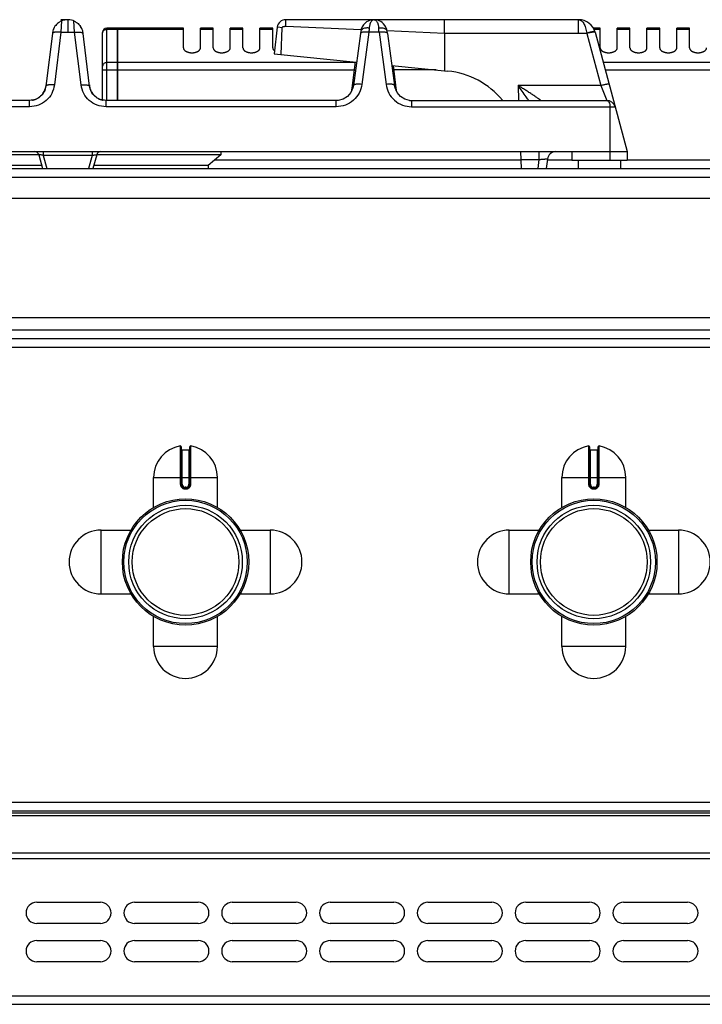
# Model space of a CAD drawing. Units: millimetres. Extents: x -41 to 2767, y 16 to 1989.
# Drawn here: x 1207 to 1367, y 1755 to 1987 of the extents above; entities that cross this region are included whole.
import ezdxf

# ---------------------------------------------------------------- set-up
doc = ezdxf.new("R2010")
doc.units = ezdxf.units.MM
doc.layers.add('AXES', color=7, linetype='Continuous')

msp = doc.modelspace()

# ---------------------------------------------------------------- linework, layer by layer
at = {"color": 7, "linetype": 'Continuous'}
for p, q in [((1217.83, 1986.64), (1216.33, 1986.64)), ((1217.93, 1986.64), (1218.03, 1986.64)), ((1217.93, 1986.64), (1218.01, 1986.64)), ((1289.88, 1986.64), (1269.19, 1986.64)), ((1338.06, 1986.64), (1289.98, 1986.64)), ((1306.52, 1983.47), (1306.52, 1986.64)), ((1214.42, 1984.03), (1212.82, 1971.01)), ((1223.05, 1971.01), (1221.45, 1984.03)), ((1229.63, 1984.64), (1227.13, 1984.64)), ((1229.63, 1967.64), (1229.63, 1984.64)), ((1229.73, 1984.54), (1229.63, 1984.54)), ((1245.13, 1984.64), (1229.73, 1984.64)), ((1229.73, 1967.64), (1229.73, 1984.64)), ((1267.2, 1984.88), (1266.43, 1978.64)), ((1268.34, 1984.74), (1267.34, 1984.87)), ((1268.08, 1978.47), (1268.34, 1984.74)), ((1226.13, 1967.74), (1226.13, 1983.64)), ((1286.76, 1983.42), (1285.12, 1971.17)), ((1286.84, 1983.95), (1286.76, 1983.42)), ((1293.11, 1983.42), (1293.03, 1983.95)), ((1293.03, 1983.95), (1293.03, 1983.95)), ((1293.11, 1983.42), (1294.75, 1971.17)), ((1306.51, 1983.47), (1306.49, 1974.63)), ((1341.92, 1983.67), (1349.43, 1955.64)), ((1266.43, 1978.64), (1285.86, 1976.69)), ((1285.52, 1976.73), (1284.69, 1969.93)), ((1294.12, 1975.87), (1307.33, 1974.54)), ((1294.46, 1975.83), (1295.19, 1969.88)), ((1284.72, 1970.07), (1284.68, 1969.88)), ((1284.72, 1970.07), (1284.72, 1970.07)), ((1295.15, 1970.07), (1295.15, 1970.07)), ((1295.19, 1969.88), (1295.15, 1970.07)), ((1282.68, 1967.97), (1281.53, 1967.66)), ((1208.94, 1967.64), (1154.79, 1967.64)), ((1281.07, 1967.64), (1226.93, 1967.64)), ((1281.53, 1967.66), (1281.07, 1967.64)), ((1298.32, 1967.67), (1298.79, 1967.64)), ((1298.79, 1967.64), (1344.68, 1967.64)), ((1086.43, 1955.64), (1349.43, 1955.64)), ((1211.13, 1954.84), (1181.93, 1954.84)), ((1211.13, 1954.9), (1212.01, 1951.64)), ((1224.74, 1954.9), (1223.86, 1951.64)), ((1253.93, 1954.84), (1224.74, 1954.84)), ((1253.93, 1954.84), (1250.93, 1952.34)), ((1324.64, 1951.64), (1324.43, 1955.64)), ((1330.72, 1953.88), (1330.44, 1951.64)), ((1336.43, 1955.64), (1336.43, 1953.64)), ((1349.43, 1955.64), (1349.43, 1953.64)), ((-38.87, 1951.64), (1762.13, 1951.64)), ((1211.82, 1952.34), (1184.93, 1952.34)), ((1250.93, 1952.34), (1224.05, 1952.34)), ((1250.93, 1952.34), (1250.97, 1951.64)), ((1336.43, 1953.64), (1349.43, 1953.64)), ((1077.63, 1944.64), (1682.13, 1944.64)), ((1077.63, 1916.64), (1682.13, 1916.64)), ((1716.86, 1911.64), (1071.63, 1911.64)), ((1244.63, 1886.21), (1244.63, 1877.41)), ((1244.83, 1885.51), (1246.43, 1885.51)), ((1246.63, 1877.41), (1246.63, 1886.21)), ((1340.63, 1886.21), (1340.63, 1877.41)), ((1340.83, 1885.51), (1342.43, 1885.51)), ((1342.63, 1877.41), (1342.63, 1886.21)), ((1245.53, 1876.51), (1245.73, 1876.51)), ((1341.53, 1876.51), (1341.73, 1876.51)), ((-35.37, 1800.64), (1758.63, 1800.64)), ((-35.37, 1800.14), (1758.63, 1800.14)), ((1210.63, 1779.14), (1225.63, 1779.14)), ((1233.63, 1779.14), (1248.63, 1779.14)), ((1256.63, 1779.14), (1271.63, 1779.14)), ((1279.63, 1779.14), (1294.63, 1779.14)), ((1302.63, 1779.14), (1317.63, 1779.14)), ((1325.63, 1779.14), (1340.63, 1779.14)), ((1348.63, 1779.14), (1363.63, 1779.14)), ((1225.63, 1774.14), (1210.63, 1774.14)), ((1248.63, 1774.14), (1233.63, 1774.14)), ((1271.63, 1774.14), (1256.63, 1774.14)), ((1294.63, 1774.14), (1279.63, 1774.14)), ((1317.63, 1774.14), (1302.63, 1774.14)), ((1340.63, 1774.14), (1325.63, 1774.14)), ((1363.63, 1774.14), (1348.63, 1774.14)), ((1210.63, 1770.14), (1225.63, 1770.14)), ((1233.63, 1770.14), (1248.63, 1770.14)), ((1256.63, 1770.14), (1271.63, 1770.14)), ((1279.63, 1770.14), (1294.63, 1770.14)), ((1302.63, 1770.14), (1317.63, 1770.14)), ((1325.63, 1770.14), (1340.63, 1770.14)), ((1348.63, 1770.14), (1363.63, 1770.14)), ((1225.63, 1765.14), (1210.63, 1765.14)), ((1248.63, 1765.14), (1233.63, 1765.14)), ((1271.63, 1765.14), (1256.63, 1765.14)), ((1294.63, 1765.14), (1279.63, 1765.14)), ((1317.63, 1765.14), (1302.63, 1765.14)), ((1340.63, 1765.14), (1325.63, 1765.14)), ((1363.63, 1765.14), (1348.63, 1765.14)), ((-35.37, 1755.14), (1758.63, 1755.14))]:
    msp.add_line(p, q, dxfattribs=at)
at = {"color": 9, "linetype": 'Continuous', "true_color": 0xbdbabd}
for p, q in [((1216.49, 1986.34), (1216.33, 1983.67)), ((1217.93, 1986.64), (1217.93, 1986.26)), ((1219.54, 1983.67), (1219.38, 1986.34)), ((1338.06, 1983.47), (1338.06, 1986.64)), ((1217.93, 1986.26), (1217.93, 1983.67)), ((1227.13, 1967.64), (1227.13, 1984.64)), ((1229.63, 1984.37), (1227.13, 1984.37)), ((1229.73, 1984.28), (1229.63, 1984.28)), ((1245.13, 1984.37), (1229.73, 1984.37)), ((1267.34, 1984.87), (1267.2, 1984.88)), ((1269.18, 1985.12), (1286.93, 1984.34)), ((1293.04, 1984.07), (1306.51, 1983.47)), ((1216.33, 1983.67), (1214.81, 1971.29)), ((1216.33, 1983.67), (1219.54, 1983.67)), ((1221.06, 1971.29), (1219.54, 1983.67)), ((1288.75, 1983.67), (1287.1, 1971.43)), ((1291.12, 1983.67), (1288.75, 1983.67)), ((1291.12, 1983.67), (1292.77, 1971.43)), ((1306.51, 1983.47), (1339.97, 1983.47)), ((1339.97, 1983.47), (1339.99, 1983.4)), ((1339.99, 1983.4), (1343.27, 1971.15)), ((1226.13, 1974.82), (1285.29, 1974.82)), ((1229.63, 1976.56), (1227.13, 1976.56)), ((1229.73, 1976.47), (1229.63, 1976.47)), ((1285.5, 1976.56), (1229.73, 1976.56)), ((1304.54, 1974.82), (1294.58, 1974.82)), ((1593.53, 1976.56), (1343.83, 1976.56)), ((1344.29, 1974.82), (1597.13, 1974.82)), ((1284.75, 1970.27), (1284.71, 1969.98)), ((1284.72, 1970.07), (1284.75, 1970.27)), ((1284.85, 1970.27), (1284.75, 1970.27)), ((1295.12, 1970.27), (1295.02, 1970.27)), ((1295.16, 1969.98), (1295.12, 1970.27)), ((1295.15, 1970.07), (1295.12, 1970.27)), ((1343.27, 1971.15), (1323.8, 1971.15)), ((1323.8, 1971.15), (1323.94, 1967.64)), ((1343.27, 1971.15), (1344.68, 1967.64)), ((1208.94, 1966.16), (1154.79, 1966.16)), ((1208.94, 1966.16), (1208.94, 1967.64)), ((1226.93, 1966.16), (1226.93, 1967.64)), ((1281.07, 1966.16), (1226.93, 1966.16)), ((1281.07, 1966.16), (1281.07, 1967.64)), ((1298.79, 1967.64), (1298.79, 1966.16)), ((1298.79, 1966.16), (1346.62, 1966.16)), ((1345.43, 1966.16), (1345.43, 1953.64)), ((1212.19, 1955.64), (1212.19, 1954.73)), ((1212.19, 1954.73), (1213.02, 1951.64)), ((1223.68, 1954.73), (1212.19, 1954.73)), ((1223.68, 1954.73), (1222.85, 1951.64)), ((1223.68, 1955.64), (1223.68, 1954.73)), ((1328.7, 1955.64), (1328.7, 1953.74)), ((1324.53, 1953.64), (1252.49, 1953.64)), ((1324.53, 1953.74), (1328.7, 1953.74)), ((1328.7, 1953.74), (1328.44, 1951.64)), ((1336.43, 1953.64), (1330.69, 1953.64)), ((1597.13, 1953.64), (1349.43, 1953.64)), ((-40.87, 1949.64), (1764.13, 1949.64)), ((1685.13, 1913.64), (1074.64, 1913.64)), ((1071.63, 1909.64), (1717.03, 1909.64)), ((1244.4, 1886.41), (1244.4, 1877.41)), ((1244.83, 1877.41), (1244.83, 1885.51)), ((1246.43, 1885.51), (1246.43, 1877.41)), ((1246.87, 1877.41), (1246.87, 1886.41)), ((1340.4, 1886.41), (1340.4, 1877.41)), ((1340.83, 1877.41), (1340.83, 1885.51)), ((1342.43, 1885.51), (1342.43, 1877.41)), ((1342.87, 1877.41), (1342.87, 1886.41)), ((1238.13, 1879.01), (1253.13, 1879.01)), ((1334.13, 1879.01), (1349.13, 1879.01)), ((1244.83, 1877.41), (1244.4, 1877.41)), ((1245.73, 1876.71), (1245.53, 1876.71)), ((1245.53, 1876.71), (1245.53, 1876.51)), ((1245.53, 1876.31), (1245.74, 1876.31)), ((1245.73, 1876.71), (1245.73, 1876.51)), ((1246.43, 1877.41), (1246.87, 1877.41)), ((1340.83, 1877.41), (1340.4, 1877.41)), ((1341.53, 1876.71), (1341.53, 1876.51)), ((1341.73, 1876.71), (1341.53, 1876.71)), ((1341.53, 1876.31), (1341.74, 1876.31)), ((1341.73, 1876.71), (1341.73, 1876.51)), ((1342.43, 1877.41), (1342.87, 1877.41)), ((-37.37, 1802.64), (1760.63, 1802.64)), ((-35.37, 1799.55), (1758.63, 1799.55)), ((-35.37, 1790.72), (1758.63, 1790.72)), ((1760.63, 1789.31), (-37.37, 1789.31)), ((-37.37, 1757.14), (1760.63, 1757.14))]:
    msp.add_line(p, q, dxfattribs=at)
at = {"color": 7, "linetype": 'Continuous'}
for points in [[(1289.25, 1986.56), (1288.91, 1986.46), (1288.55, 1986.31), (1288.2, 1986.1), (1287.84, 1985.83), (1287.5, 1985.46), (1287.18, 1984.98), (1286.94, 1984.4), (1286.84, 1983.95)], [(1293.03, 1983.95), (1292.95, 1984.34), (1292.74, 1984.86), (1292.48, 1985.31), (1292.18, 1985.68), (1291.85, 1985.97), (1291.52, 1986.2), (1291.18, 1986.37), (1290.85, 1986.5), (1290.52, 1986.58)], [(1285.12, 1971.17), (1284.99, 1970.58), (1284.49, 1969.49), (1283.69, 1968.59), (1282.68, 1967.97)], [(1298.32, 1967.67), (1297.19, 1967.97), (1296.18, 1968.59), (1295.38, 1969.49), (1294.88, 1970.58), (1294.75, 1971.17)]]:
    msp.add_lwpolyline(points, dxfattribs=at)
for centre, radius in [((1245.63, 1859.14), 14.5), ((1341.63, 1859.14), 14.5), ((1245.63, 1859.14), 13.35), ((1341.63, 1859.14), 13.35)]:
    msp.add_circle(centre, radius, dxfattribs=at)
for centre, radius, start, end in [((1217.96, 1982.9), 3.75, 98.4764, 113.1107), ((1217.94, 1982.59), 4.05, 88.2663, 89.0064), ((1217.96, 1983.2), 3.44, 81.6865, 88.3238), ((1217.91, 1982.92), 3.72, 71.2293, 81.593), ((1217.92, 1982.94), 3.7, 69.7722, 71.2329), ((1217.9, 1982.87), 3.77, 66.8684, 69.7649), ((1269.19, 1984.64), 2, 90, 173), ((1289.91, 1983.45), 3.19, 78.8886, 84.0609), ((1338.06, 1982.64), 4, 15, 90.1049), ((1218, 1982.93), 3.75, 145.0436, 162.8464), ((1217.87, 1982.93), 3.75, 17.1537, 34.9002), ((1227.13, 1983.64), 1, 90, 180), ((1305.43, 1955.64), 19, 39.3274, 84.2821), ((1208.56, 1971.77), 4.32, 331.8715, 338.1093), ((1208.46, 1971.81), 4.43, 338.1099, 343.5911), ((1208.33, 1971.85), 4.56, 343.618, 353.0191), ((1227.54, 1971.85), 4.56, 186.9809, 196.382), ((1227.41, 1971.81), 4.43, 196.4089, 201.8901), ((1227.31, 1971.77), 4.32, 201.8907, 208.1285), ((1208.95, 1971.41), 3.77, 283.0914, 290.2345), ((1208.94, 1971.44), 3.81, 290.2347, 294.3606), ((1208.94, 1971.45), 3.81, 294.3588, 295.7138), ((1208.93, 1971.47), 3.84, 295.7468, 306.1635), ((1208.67, 1971.72), 4.2, 324.6454, 331.8698), ((1227.2, 1971.72), 4.2, 208.1302, 215.3546), ((1226.94, 1971.47), 3.84, 234.0343, 245.6046), ((1226.93, 1971.44), 3.81, 245.6396, 249.4177), ((1226.92, 1971.41), 3.77, 249.4173, 257.2456), ((1208.96, 1971.4), 3.76, 281.0128, 283.0814), ((1226.91, 1971.4), 3.76, 257.2581, 258.9868), ((1344.68, 1965.64), 2, 15, 90), ((1210.17, 1954.64), 1, 15, 90), ((1225.7, 1954.64), 1, 90, 165), ((1332.7, 1953.64), 2, 90, 173), ((1244.43, 1886.21), 0.2, 0, 99.4614), ((1244.83, 1885.71), 0.2, 180, 270), ((1246.43, 1885.71), 0.2, 270, 0), ((1246.83, 1886.21), 0.2, 80.5386, 180), ((1340.43, 1886.21), 0.2, 0, 99.4614), ((1340.83, 1885.71), 0.2, 180, 270), ((1342.43, 1885.71), 0.2, 270, 0), ((1342.83, 1886.21), 0.2, 80.5386, 180), ((1245.53, 1877.41), 0.9, 179.9985, 270.0056), ((1245.73, 1877.41), 0.9, 269.9943, 0.0011), ((1341.53, 1877.41), 0.9, 179.9985, 270.0056), ((1341.73, 1877.41), 0.9, 269.9943, 0.0011), ((1210.63, 1776.64), 2.5, 90, 270), ((1225.63, 1776.64), 2.5, 270, 90), ((1233.63, 1776.64), 2.5, 90, 270), ((1248.63, 1776.64), 2.5, 270, 90), ((1256.63, 1776.64), 2.5, 90, 270), ((1271.63, 1776.64), 2.5, 270, 90), ((1279.63, 1776.64), 2.5, 90, 270), ((1294.63, 1776.64), 2.5, 270, 90), ((1302.63, 1776.64), 2.5, 90, 270), ((1317.63, 1776.64), 2.5, 270, 90), ((1325.63, 1776.64), 2.5, 90, 270), ((1340.63, 1776.64), 2.5, 270, 90), ((1348.63, 1776.64), 2.5, 90, 270), ((1363.63, 1776.64), 2.5, 270, 90), ((1210.63, 1767.64), 2.5, 90, 270), ((1225.63, 1767.64), 2.5, 270, 90), ((1233.63, 1767.64), 2.5, 90, 270), ((1248.63, 1767.64), 2.5, 270, 90), ((1256.63, 1767.64), 2.5, 90, 270), ((1271.63, 1767.64), 2.5, 270, 90), ((1279.63, 1767.64), 2.5, 90, 270), ((1294.63, 1767.64), 2.5, 270, 90), ((1302.63, 1767.64), 2.5, 90, 270), ((1317.63, 1767.64), 2.5, 270, 90), ((1325.63, 1767.64), 2.5, 90, 270), ((1340.63, 1767.64), 2.5, 270, 90), ((1348.63, 1767.64), 2.5, 90, 270), ((1363.63, 1767.64), 2.5, 270, 90)]:
    msp.add_arc(centre, radius, start, end, dxfattribs=at)
at = {"color": 9, "linetype": 'Continuous', "true_color": 0xbdbabd}
for centre, radius, start, end in [((1446.4, 1973.02), 158.02, 175.7734, 176.1331), ((1133.47, 1973.02), 158.02, 3.8669, 4.2266), ((1281.87, 1970.43), 2.88, 351.5573, 352.8907), ((1281.84, 1970.43), 2.91, 352.8966, 356.8983), ((1298.04, 1970.43), 2.92, 183.108, 187.0679), ((1297.99, 1970.43), 2.88, 187.0735, 189.6132), ((1281.88, 1970.43), 2.87, 350.7783, 351.557), ((1297.97, 1970.42), 2.86, 189.6136, 192.3961), ((1245.53, 1877.41), 0.7, 180, 270), ((1245.73, 1877.41), 0.7, 270, 0), ((1341.53, 1877.41), 0.7, 180, 270), ((1341.73, 1877.41), 0.7, 270, 0)]:
    msp.add_arc(centre, radius, start, end, dxfattribs=at)
at = {"color": 7, "linetype": 'Continuous'}
for points, knots in [([(1216.49, 1986.34), (1216.46, 1986.33), (1216.4, 1986.3), (1216.24, 1986.22), (1216.01, 1986.1), (1215.82, 1985.97), (1215.73, 1985.9)], [0, 0, 0, 0, 0.0989016, 0.1978347, 0.5403136, 0.8826624, 0.8826624, 0.8826624, 0.8826624]), ([(1217.93, 1986.64), (1217.84, 1986.64), (1217.67, 1986.63), (1217.5, 1986.61), (1217.41, 1986.6)], [0, 0, 0, 0, 0.258795, 0.5175299, 0.5175299, 0.5175299, 0.5175299]), ([(1219.38, 1986.34), (1219.41, 1986.33), (1219.47, 1986.3), (1219.63, 1986.23), (1219.86, 1986.1), (1220.05, 1985.97), (1220.14, 1985.9)], [0, 0, 0, 0, 0.0985857, 0.1972025, 0.5383945, 0.8794587, 0.8794587, 0.8794587, 0.8794587]), ([(1269.19, 1985.12), (1269.19, 1985.22), (1269.19, 1985.41), (1269.19, 1985.76), (1269.19, 1986.17), (1269.19, 1986.48), (1269.19, 1986.64)], [0, 0, 0, 0, 0.291734, 0.58347, 1.051671, 1.519873, 1.519873, 1.519873, 1.519873]), ([(1289.62, 1986.62), (1289.56, 1986.61), (1289.43, 1986.6), (1289.31, 1986.57), (1289.25, 1986.56)], [0, 0, 0, 0, 0.1877107, 0.375406, 0.375406, 0.375406, 0.375406]), ([(1289.88, 1986.64), (1289.84, 1986.64), (1289.75, 1986.64), (1289.66, 1986.63), (1289.62, 1986.62)], [0, 0, 0, 0, 0.132917, 0.2658575, 0.2658575, 0.2658575, 0.2658575]), ([(1289.98, 1986.64), (1290.02, 1986.64), (1290.11, 1986.64), (1290.19, 1986.63), (1290.24, 1986.62)], [0, 0, 0, 0, 0.1304503, 0.2609195, 0.2609195, 0.2609195, 0.2609195]), ([(1215.73, 1985.9), (1215.58, 1985.78), (1215.28, 1985.54), (1215.05, 1985.23), (1214.93, 1985.08)], [0, 0, 0, 0, 0.575803, 1.151723, 1.151723, 1.151723, 1.151723]), ([(1220.14, 1985.9), (1220.29, 1985.78), (1220.59, 1985.54), (1220.82, 1985.23), (1220.94, 1985.07)], [0, 0, 0, 0, 0.579137, 1.158395, 1.158395, 1.158395, 1.158395]), ([(1268.34, 1984.74), (1268.36, 1984.8), (1268.41, 1984.9), (1268.54, 1985.03), (1268.72, 1985.09), (1268.83, 1985.03), (1268.88, 1985.01)], [0, 0, 0, 0, 0.1696209, 0.3427798, 0.5306359, 0.69598, 0.69598, 0.69598, 0.69598]), ([(1268.88, 1985.01), (1268.89, 1985.03), (1268.92, 1985.08), (1268.99, 1985.13), (1269.08, 1985.13), (1269.12, 1985.1), (1269.14, 1985.09)], [0, 0, 0, 0, 0.0850147, 0.168345, 0.2451553, 0.3171567, 0.3171567, 0.3171567, 0.3171567]), ([(1212.82, 1971.01), (1212.72, 1970.57), (1212.5, 1969.67), (1211.6, 1968.56), (1210.37, 1967.8), (1209.42, 1967.69), (1208.94, 1967.64)], [0, 0, 0, 0, 1.357333, 2.734272, 4.168418, 5.584336, 5.584336, 5.584336, 5.584336]), ([(1226.93, 1967.64), (1226.45, 1967.69), (1225.5, 1967.8), (1224.27, 1968.56), (1223.37, 1969.67), (1223.15, 1970.57), (1223.05, 1971.01)], [0, 0, 0, 0, 1.415716, 2.849659, 4.226802, 5.584335, 5.584335, 5.584335, 5.584335]), ([(1212.09, 1969.29), (1211.96, 1969.12), (1211.7, 1968.78), (1211.36, 1968.51), (1211.19, 1968.37)], [0, 0, 0, 0, 0.642582, 1.284988, 1.284988, 1.284988, 1.284988]), ([(1223.78, 1969.29), (1223.91, 1969.11), (1224.18, 1968.77), (1224.52, 1968.5), (1224.69, 1968.37)], [0, 0, 0, 0, 0.649137, 1.29809, 1.29809, 1.29809, 1.29809])]:
    msp.add_open_spline(points, degree=3, knots=knots, dxfattribs=at)
at = {"color": 9, "linetype": 'Continuous', "true_color": 0xbdbabd}
for points, knots in [([(1289.93, 1986.64), (1289.89, 1986.63), (1289.8, 1986.63), (1289.59, 1986.54), (1289.35, 1986.34), (1289.14, 1985.98), (1289.04, 1985.73), (1289, 1985.6)], [0, 0, 0, 0, 0.132603, 0.266758, 0.663313, 1.074437, 1.484731, 1.484731, 1.484731, 1.484731]), ([(1289.93, 1986.64), (1289.98, 1986.63), (1290.07, 1986.63), (1290.28, 1986.54), (1290.53, 1986.33), (1290.74, 1985.98), (1290.83, 1985.71), (1290.88, 1985.58)], [0, 0, 0, 0, 0.133499, 0.26858, 0.668874, 1.084003, 1.49832, 1.49832, 1.49832, 1.49832]), ([(1338.07, 1986.64), (1338.31, 1986.57), (1338.8, 1986.43), (1339.22, 1985.84), (1339.51, 1985.28), (1339.7, 1984.72), (1339.87, 1984.12), (1339.94, 1983.69), (1339.97, 1983.47)], [0, 0, 0, 0, 0.716873, 1.496763, 2.062788, 2.611177, 3.268957, 3.929942, 3.929942, 3.929942, 3.929942]), ([(1226.13, 1983.5), (1226.15, 1983.62), (1226.19, 1983.85), (1226.42, 1984.14), (1226.75, 1984.34), (1227.01, 1984.36), (1227.13, 1984.37)], [0, 0, 0, 0, 0.342286, 0.693318, 1.076773, 1.456757, 1.456757, 1.456757, 1.456757]), ([(1288.82, 1984.66), (1288.7, 1984.67), (1288.46, 1984.7), (1287.95, 1984.67), (1287.27, 1984.58), (1286.97, 1984.15), (1286.84, 1983.95)], [0, 0, 0, 0, 0.35582, 0.725949, 1.546791, 2.243009, 2.243009, 2.243009, 2.243009]), ([(1289, 1985.6), (1288.99, 1985.56), (1288.96, 1985.49), (1288.91, 1985.3), (1288.85, 1985.03), (1288.83, 1984.79), (1288.82, 1984.66)], [0, 0, 0, 0, 0.1090359, 0.2181096, 0.5853926, 0.9525701, 0.9525701, 0.9525701, 0.9525701]), ([(1290.88, 1985.58), (1290.89, 1985.55), (1290.91, 1985.48), (1290.96, 1985.3), (1291.02, 1985.02), (1291.04, 1984.78), (1291.05, 1984.66)], [0, 0, 0, 0, 0.1076623, 0.2153605, 0.5772247, 0.9389839, 0.9389839, 0.9389839, 0.9389839]), ([(1293.03, 1983.95), (1293.01, 1984.01), (1292.98, 1984.14), (1292.8, 1984.35), (1292.51, 1984.53), (1292.07, 1984.64), (1291.58, 1984.7), (1291.23, 1984.68), (1291.05, 1984.66)], [0, 0, 0, 0, 0.196386, 0.397231, 0.80101, 1.211562, 1.743664, 2.270842, 2.270842, 2.270842, 2.270842]), ([(1214.95, 1983.69), (1214.87, 1983.68), (1214.72, 1983.66), (1214.54, 1983.59), (1214.39, 1983.52), (1214.36, 1983.44), (1214.34, 1983.4)], [0, 0, 0, 0, 0.2211687, 0.450354, 0.5816613, 0.6994587, 0.6994587, 0.6994587, 0.6994587]), ([(1216.33, 1983.67), (1216.27, 1983.68), (1216.14, 1983.69), (1215.85, 1983.72), (1215.45, 1983.73), (1215.11, 1983.7), (1214.95, 1983.69)], [0, 0, 0, 0, 0.190214, 0.380563, 0.883367, 1.385091, 1.385091, 1.385091, 1.385091]), ([(1219.54, 1983.67), (1219.6, 1983.68), (1219.73, 1983.69), (1220.02, 1983.72), (1220.42, 1983.73), (1220.76, 1983.7), (1220.92, 1983.69)], [0, 0, 0, 0, 0.190216, 0.380566, 0.883374, 1.385101, 1.385101, 1.385101, 1.385101]), ([(1220.92, 1983.69), (1221, 1983.68), (1221.15, 1983.66), (1221.33, 1983.59), (1221.48, 1983.52), (1221.51, 1983.44), (1221.53, 1983.4)], [0, 0, 0, 0, 0.2211654, 0.4503471, 0.5816526, 0.6994486, 0.6994486, 0.6994486, 0.6994486]), ([(1286.91, 1983.58), (1286.87, 1983.56), (1286.81, 1983.53), (1286.78, 1983.46), (1286.76, 1983.42)], [0, 0, 0, 0, 0.1127319, 0.2195722, 0.2195722, 0.2195722, 0.2195722]), ([(1287.98, 1983.73), (1287.92, 1983.73), (1287.81, 1983.73), (1287.57, 1983.72), (1287.26, 1983.71), (1287.02, 1983.63), (1286.91, 1983.58)], [0, 0, 0, 0, 0.171945, 0.344741, 0.72232, 1.092861, 1.092861, 1.092861, 1.092861]), ([(1288.75, 1983.67), (1288.62, 1983.69), (1288.37, 1983.72), (1288.11, 1983.73), (1287.98, 1983.73)], [0, 0, 0, 0, 0.3830304, 0.7660134, 0.7660134, 0.7660134, 0.7660134]), ([(1291.89, 1983.73), (1291.76, 1983.73), (1291.5, 1983.72), (1291.25, 1983.69), (1291.12, 1983.67)], [0, 0, 0, 0, 0.382983, 0.7660134, 0.7660134, 0.7660134, 0.7660134]), ([(1292.94, 1983.59), (1292.91, 1983.6), (1292.85, 1983.63), (1292.65, 1983.69), (1292.33, 1983.73), (1292.03, 1983.73), (1291.89, 1983.73)], [0, 0, 0, 0, 0.097169, 0.194631, 0.633053, 1.072668, 1.072668, 1.072668, 1.072668]), ([(1293.11, 1983.42), (1293.09, 1983.46), (1293.06, 1983.53), (1292.98, 1983.57), (1292.94, 1983.59)], [0, 0, 0, 0, 0.1159485, 0.2392819, 0.2392819, 0.2392819, 0.2392819]), ([(1341.72, 1983.85), (1341.6, 1983.84), (1341.36, 1983.83), (1340.95, 1983.73), (1340.49, 1983.62), (1340.14, 1983.52), (1339.97, 1983.47)], [0, 0, 0, 0, 0.356531, 0.714948, 1.254361, 1.792587, 1.792587, 1.792587, 1.792587]), ([(1341.34, 1983.69), (1341.29, 1983.68), (1341.19, 1983.66), (1340.92, 1983.62), (1340.52, 1983.53), (1340.17, 1983.44), (1339.99, 1983.4)], [0, 0, 0, 0, 0.146983, 0.293982, 0.834853, 1.375771, 1.375771, 1.375771, 1.375771]), ([(1341.92, 1983.67), (1341.9, 1983.69), (1341.86, 1983.74), (1341.71, 1983.71), (1341.54, 1983.71), (1341.4, 1983.7), (1341.34, 1983.69)], [0, 0, 0, 0, 0.0766523, 0.1793249, 0.4033708, 0.6036155, 0.6036155, 0.6036155, 0.6036155]), ([(1341.88, 1983.81), (1341.87, 1983.82), (1341.84, 1983.85), (1341.79, 1983.85), (1341.75, 1983.85), (1341.73, 1983.85), (1341.72, 1983.85)], [0, 0, 0, 0, 0.049652, 0.1097853, 0.1438996, 0.1763958, 0.1763958, 0.1763958, 0.1763958]), ([(1227.13, 1976.56), (1227.01, 1976.54), (1226.75, 1976.52), (1226.42, 1976.33), (1226.19, 1976.04), (1226.15, 1975.8), (1226.13, 1975.69)], [0, 0, 0, 0, 0.379984, 0.763439, 1.114471, 1.456757, 1.456757, 1.456757, 1.456757]), ([(1214.81, 1971.29), (1214.65, 1970.61), (1214.32, 1969.23), (1212.95, 1967.54), (1211.09, 1966.39), (1209.65, 1966.23), (1208.94, 1966.16)], [0, 0, 0, 0, 2.078986, 4.18699, 6.33907, 8.463773, 8.463773, 8.463773, 8.463773]), ([(1214.81, 1971.29), (1214.58, 1971.31), (1214.12, 1971.35), (1213.58, 1971.32), (1213.2, 1971.27), (1213.02, 1971.21), (1212.87, 1971.13), (1212.84, 1971.05), (1212.82, 1971.01)], [0, 0, 0, 0, 0.696018, 1.384264, 1.604002, 1.834864, 1.966326, 2.083955, 2.083955, 2.083955, 2.083955]), ([(1221.06, 1971.29), (1221.29, 1971.31), (1221.75, 1971.35), (1222.29, 1971.32), (1222.67, 1971.27), (1222.85, 1971.21), (1223, 1971.13), (1223.03, 1971.05), (1223.05, 1971.01)], [0, 0, 0, 0, 0.696018, 1.384264, 1.604002, 1.834864, 1.966326, 2.083955, 2.083955, 2.083955, 2.083955]), ([(1226.93, 1966.16), (1226.22, 1966.23), (1224.78, 1966.39), (1222.92, 1967.54), (1221.55, 1969.23), (1221.22, 1970.61), (1221.06, 1971.29)], [0, 0, 0, 0, 2.124396, 4.276167, 6.384481, 8.463772, 8.463772, 8.463772, 8.463772]), ([(1287.1, 1971.43), (1286.93, 1970.73), (1286.58, 1969.32), (1285.18, 1967.59), (1283.27, 1966.4), (1281.8, 1966.24), (1281.07, 1966.16)], [0, 0, 0, 0, 2.133165, 4.294419, 6.501346, 8.679232, 8.679232, 8.679232, 8.679232]), ([(1287.1, 1971.43), (1286.87, 1971.45), (1286.41, 1971.49), (1285.88, 1971.47), (1285.5, 1971.43), (1285.32, 1971.36), (1285.17, 1971.29), (1285.13, 1971.21), (1285.12, 1971.17)], [0, 0, 0, 0, 0.693933, 1.380266, 1.59931, 1.829269, 1.960253, 2.077603, 2.077603, 2.077603, 2.077603]), ([(1294.75, 1971.17), (1294.74, 1971.21), (1294.7, 1971.29), (1294.55, 1971.36), (1294.37, 1971.43), (1293.99, 1971.47), (1293.46, 1971.49), (1293, 1971.45), (1292.77, 1971.43)], [0, 0, 0, 0, 0.11735, 0.248333, 0.478293, 0.697337, 1.38367, 2.077603, 2.077603, 2.077603, 2.077603]), ([(1292.77, 1971.43), (1292.94, 1970.73), (1293.29, 1969.32), (1294.69, 1967.59), (1296.6, 1966.4), (1298.07, 1966.24), (1298.79, 1966.16)], [0, 0, 0, 0, 2.133107, 4.294301, 6.501287, 8.679231, 8.679231, 8.679231, 8.679231]), ([(1326.3, 1967.63), (1326.21, 1967.78), (1326.03, 1968.06), (1325.54, 1968.8), (1324.81, 1969.84), (1324.14, 1970.72), (1323.8, 1971.15)], [0, 0, 0, 0, 0.50787, 1.015763, 2.666131, 4.316522, 4.316522, 4.316522, 4.316522]), ([(1329.19, 1967.64), (1329.19, 1967.64), (1329.18, 1967.66), (1329.14, 1967.67), (1329.1, 1967.7), (1329.06, 1967.73), (1329.01, 1967.79), (1328.93, 1967.84), (1328.82, 1967.92), (1328.7, 1968.01), (1328.51, 1968.15), (1328.25, 1968.32), (1327.91, 1968.55), (1327.56, 1968.79), (1327.18, 1969.04), (1326.78, 1969.3), (1326.37, 1969.56), (1325.96, 1969.82), (1325.39, 1970.18), (1324.67, 1970.63), (1324.09, 1970.98), (1323.8, 1971.15)], [0, 0, 0, 0, 0.017443, 0.055018, 0.119974, 0.167775, 0.21049, 0.326995, 0.456361, 0.618019, 0.774255, 1.162453, 1.555341, 2.00395, 2.451016, 2.929689, 3.408822, 3.905415, 4.401871, 5.42055, 6.439297, 6.439297, 6.439297, 6.439297]), ([(1345.2, 1971.43), (1345.19, 1971.44), (1345.14, 1971.49), (1344.99, 1971.46), (1344.82, 1971.46), (1344.58, 1971.43), (1344.31, 1971.39), (1343.98, 1971.32), (1343.63, 1971.24), (1343.39, 1971.18), (1343.27, 1971.15)], [0, 0, 0, 0, 0.076514, 0.179406, 0.407877, 0.603657, 0.911022, 1.233368, 1.608336, 1.97947, 1.97947, 1.97947, 1.97947]), ([(1344.68, 1967.64), (1344.79, 1967.61), (1345, 1967.54), (1345.24, 1967.18), (1345.42, 1966.72), (1345.43, 1966.34), (1345.43, 1966.16)], [0, 0, 0, 0, 0.310721, 0.656698, 1.229309, 1.784532, 1.784532, 1.784532, 1.784532]), ([(1212.19, 1954.73), (1212.13, 1954.74), (1212, 1954.77), (1211.81, 1954.81), (1211.63, 1954.85), (1211.48, 1954.88), (1211.34, 1954.89), (1211.24, 1954.9), (1211.16, 1954.93), (1211.14, 1954.9), (1211.13, 1954.9)], [0, 0, 0, 0, 0.19741, 0.399023, 0.584066, 0.75157, 0.85344, 0.995134, 1.053319, 1.082055, 1.082055, 1.082055, 1.082055]), ([(1223.68, 1954.73), (1223.74, 1954.74), (1223.87, 1954.77), (1224.06, 1954.81), (1224.24, 1954.85), (1224.39, 1954.88), (1224.53, 1954.89), (1224.63, 1954.9), (1224.71, 1954.93), (1224.73, 1954.9), (1224.74, 1954.9)], [0, 0, 0, 0, 0.19741, 0.399023, 0.584066, 0.75157, 0.85344, 0.995134, 1.053319, 1.082055, 1.082055, 1.082055, 1.082055]), ([(1328.7, 1953.74), (1328.83, 1953.76), (1329.08, 1953.79), (1329.45, 1953.83), (1329.8, 1953.86), (1330.06, 1953.88), (1330.25, 1953.89), (1330.37, 1953.9), (1330.47, 1953.9), (1330.55, 1953.9), (1330.62, 1953.9), (1330.67, 1953.9), (1330.71, 1953.9), (1330.72, 1953.89), (1330.72, 1953.88)], [0, 0, 0, 0, 0.385556, 0.771844, 1.103376, 1.432049, 1.557641, 1.686382, 1.784165, 1.874838, 1.92573, 1.989871, 2.015941, 2.03259, 2.03259, 2.03259, 2.03259]), ([(1244.4, 1877.41), (1244.41, 1877.34), (1244.42, 1877.19), (1244.48, 1876.98), (1244.59, 1876.79), (1244.73, 1876.63), (1244.91, 1876.49), (1245.1, 1876.39), (1245.31, 1876.33), (1245.46, 1876.32), (1245.53, 1876.31)], [0, 0, 0, 0, 0.218401, 0.437719, 0.656176, 0.874413, 1.092623, 1.311063, 1.530294, 1.748731, 1.748731, 1.748731, 1.748731]), ([(1245.53, 1876.51), (1245.53, 1876.51), (1245.53, 1876.51), (1245.53, 1876.51), (1245.53, 1876.5), (1245.53, 1876.5), (1245.53, 1876.49), (1245.53, 1876.48), (1245.53, 1876.47), (1245.53, 1876.45), (1245.53, 1876.42), (1245.53, 1876.39), (1245.53, 1876.35), (1245.53, 1876.33), (1245.53, 1876.31)], [0, 0, 0, 0, 0.0015336, 0.004172, 0.0105784, 0.0156067, 0.0244656, 0.0340633, 0.0466607, 0.0589298, 0.091283, 0.1239359, 0.1621923, 0.2003733, 0.2003733, 0.2003733, 0.2003733]), ([(1245.73, 1876.51), (1245.74, 1876.51), (1245.74, 1876.51), (1245.73, 1876.51), (1245.73, 1876.5), (1245.74, 1876.5), (1245.74, 1876.49), (1245.74, 1876.48), (1245.74, 1876.47), (1245.74, 1876.45), (1245.74, 1876.42), (1245.74, 1876.39), (1245.74, 1876.35), (1245.74, 1876.33), (1245.74, 1876.31)], [0, 0, 0, 0, 0.0015336, 0.004172, 0.0105783, 0.0156065, 0.0244654, 0.0340631, 0.0466604, 0.0589294, 0.0912828, 0.1239357, 0.1621922, 0.2003733, 0.2003733, 0.2003733, 0.2003733]), ([(1245.74, 1876.31), (1245.81, 1876.32), (1245.96, 1876.33), (1246.17, 1876.39), (1246.36, 1876.49), (1246.54, 1876.63), (1246.68, 1876.79), (1246.79, 1876.98), (1246.85, 1877.19), (1246.86, 1877.34), (1246.87, 1877.41)], [0, 0, 0, 0, 0.218438, 0.43767, 0.656109, 0.874319, 1.092557, 1.311015, 1.530331, 1.74873, 1.74873, 1.74873, 1.74873]), ([(1340.4, 1877.41), (1340.41, 1877.34), (1340.42, 1877.19), (1340.48, 1876.98), (1340.59, 1876.79), (1340.73, 1876.63), (1340.91, 1876.49), (1341.1, 1876.39), (1341.31, 1876.33), (1341.46, 1876.32), (1341.53, 1876.31)], [0, 0, 0, 0, 0.218401, 0.437719, 0.656176, 0.874413, 1.092623, 1.311063, 1.530294, 1.748731, 1.748731, 1.748731, 1.748731]), ([(1341.53, 1876.51), (1341.53, 1876.51), (1341.53, 1876.51), (1341.53, 1876.51), (1341.53, 1876.5), (1341.53, 1876.5), (1341.53, 1876.49), (1341.53, 1876.48), (1341.53, 1876.47), (1341.53, 1876.45), (1341.53, 1876.42), (1341.53, 1876.39), (1341.53, 1876.35), (1341.53, 1876.33), (1341.53, 1876.31)], [0, 0, 0, 0, 0.0015336, 0.004172, 0.0105784, 0.0156067, 0.0244656, 0.0340633, 0.0466607, 0.0589298, 0.091283, 0.1239359, 0.1621923, 0.2003733, 0.2003733, 0.2003733, 0.2003733]), ([(1341.73, 1876.51), (1341.74, 1876.51), (1341.74, 1876.51), (1341.73, 1876.51), (1341.73, 1876.5), (1341.74, 1876.5), (1341.74, 1876.49), (1341.74, 1876.48), (1341.74, 1876.47), (1341.74, 1876.45), (1341.74, 1876.42), (1341.74, 1876.39), (1341.74, 1876.35), (1341.74, 1876.33), (1341.74, 1876.31)], [0, 0, 0, 0, 0.0015336, 0.004172, 0.0105783, 0.0156065, 0.0244654, 0.0340631, 0.0466604, 0.0589294, 0.0912828, 0.1239357, 0.1621922, 0.2003733, 0.2003733, 0.2003733, 0.2003733]), ([(1341.74, 1876.31), (1341.81, 1876.32), (1341.96, 1876.33), (1342.17, 1876.39), (1342.36, 1876.49), (1342.54, 1876.63), (1342.68, 1876.79), (1342.79, 1876.98), (1342.85, 1877.19), (1342.86, 1877.34), (1342.87, 1877.41)], [0, 0, 0, 0, 0.218438, 0.43767, 0.656109, 0.874319, 1.092557, 1.311015, 1.530331, 1.74873, 1.74873, 1.74873, 1.74873])]:
    msp.add_open_spline(points, degree=3, knots=knots, dxfattribs=at)
at = {"layer": 'AXES', "color": 7, "linetype": 'Continuous'}
for p, q in [((1245.13, 1980.02), (1245.13, 1984.64)), ((1252.13, 1984.64), (1249.13, 1984.64)), ((1249.13, 1980.02), (1249.13, 1984.64)), ((1252.13, 1980.02), (1252.13, 1984.64)), ((1259.13, 1984.64), (1256.13, 1984.64)), ((1256.13, 1980.02), (1256.13, 1984.64)), ((1259.13, 1980.02), (1259.13, 1984.64)), ((1266.13, 1984.64), (1263.13, 1984.64)), ((1263.13, 1980.02), (1263.13, 1984.64)), ((1266.13, 1980.02), (1266.13, 1984.64)), ((1343.13, 1984.64), (1341.5, 1984.64)), ((1343.13, 1980.02), (1343.13, 1984.64)), ((1350.13, 1984.64), (1347.13, 1984.64)), ((1347.13, 1980.02), (1347.13, 1984.64)), ((1350.13, 1980.02), (1350.13, 1984.64)), ((1354.13, 1980.02), (1354.13, 1984.64)), ((1357.13, 1984.64), (1354.13, 1984.64)), ((1357.13, 1980.02), (1357.13, 1984.64)), ((1361.13, 1980.02), (1361.13, 1984.64)), ((1364.13, 1984.64), (1361.13, 1984.64)), ((1364.13, 1980.02), (1364.13, 1984.64)), ((1253.93, 1955.64), (1253.93, 1954.84)), ((1337.93, 1953.64), (1337.93, 1951.64)), ((1347.93, 1953.64), (1347.93, 1951.64)), ((1238.13, 1871.96), (1238.13, 1879.01)), ((1253.13, 1871.96), (1253.13, 1879.01)), ((1334.13, 1871.96), (1334.13, 1879.01)), ((1349.13, 1871.96), (1349.13, 1879.01)), ((1225.76, 1866.64), (1232.82, 1866.64)), ((1258.45, 1866.64), (1265.51, 1866.64)), ((1321.76, 1866.64), (1328.82, 1866.64)), ((1354.45, 1866.64), (1361.51, 1866.64)), ((1225.76, 1851.64), (1232.82, 1851.64)), ((1258.45, 1851.64), (1265.51, 1851.64)), ((1321.76, 1851.64), (1328.82, 1851.64)), ((1354.45, 1851.64), (1361.51, 1851.64)), ((1238.13, 1839.26), (1238.13, 1846.32)), ((1253.13, 1839.26), (1253.13, 1846.32)), ((1334.13, 1839.26), (1334.13, 1846.32)), ((1349.13, 1839.26), (1349.13, 1846.32))]:
    msp.add_line(p, q, dxfattribs=at)
at = {"layer": 'AXES', "color": 9, "linetype": 'Continuous', "true_color": 0xbdbabd}
for p, q in [((1252.13, 1984.37), (1249.13, 1984.37)), ((1259.13, 1984.37), (1256.13, 1984.37)), ((1266.13, 1984.37), (1263.13, 1984.37)), ((1343.13, 1984.37), (1341.66, 1984.37)), ((1350.13, 1984.37), (1347.13, 1984.37)), ((1357.13, 1984.37), (1354.13, 1984.37)), ((1364.13, 1984.37), (1361.13, 1984.37)), ((1225.76, 1851.64), (1225.76, 1866.64)), ((1265.51, 1866.64), (1265.51, 1851.64)), ((1321.76, 1851.64), (1321.76, 1866.64)), ((1361.51, 1866.64), (1361.51, 1851.64)), ((1253.13, 1839.26), (1238.13, 1839.26)), ((1349.13, 1839.26), (1334.13, 1839.26))]:
    msp.add_line(p, q, dxfattribs=at)
at = {"layer": 'AXES', "color": 7, "linetype": 'Continuous'}
for centre, radius in [((1245.63, 1859.14), 14.85), ((1341.63, 1859.14), 14.85), ((1245.63, 1859.14), 12.55), ((1341.63, 1859.14), 12.55)]:
    msp.add_circle(centre, radius, dxfattribs=at)
for centre, start, end in [((1245.63, 1879.01), 99.4614, 180), ((1245.63, 1879.01), 0, 80.5386), ((1341.63, 1879.01), 99.4614, 180), ((1341.63, 1879.01), 0, 80.5386), ((1225.76, 1859.14), 90, 270), ((1265.51, 1859.14), 270, 90), ((1321.76, 1859.14), 90, 270), ((1361.51, 1859.14), 270, 90), ((1245.63, 1839.26), 180, 0), ((1341.63, 1839.26), 180, 0)]:
    msp.add_arc(centre, 7.5, start, end, dxfattribs=at)
for points, knots in [([(1245.13, 1980.02), (1245.14, 1979.95), (1245.15, 1979.81), (1245.24, 1979.65), (1245.32, 1979.53), (1245.4, 1979.44), (1245.5, 1979.35), (1245.61, 1979.27), (1245.72, 1979.2), (1245.85, 1979.13), (1245.99, 1979.07), (1246.14, 1979.02), (1246.29, 1978.97), (1246.45, 1978.93), (1246.62, 1978.9), (1246.79, 1978.88), (1246.96, 1978.87), (1247.13, 1978.86), (1247.31, 1978.87), (1247.48, 1978.88), (1247.65, 1978.9), (1247.82, 1978.93), (1247.98, 1978.97), (1248.13, 1979.02), (1248.28, 1979.07), (1248.42, 1979.13), (1248.55, 1979.2), (1248.66, 1979.27), (1248.77, 1979.35), (1248.87, 1979.44), (1248.95, 1979.53), (1249.01, 1979.62), (1249.07, 1979.72), (1249.11, 1979.82), (1249.13, 1979.92), (1249.13, 1979.99), (1249.13, 1980.02)], [0, 0, 0, 0, 0.208511, 0.417124, 0.534548, 0.65198, 0.781691, 0.91142, 1.053842, 1.196274, 1.350366, 1.504463, 1.668134, 1.831808, 2.002241, 2.172676, 2.346601, 2.520527, 2.694453, 2.868378, 3.038813, 3.209247, 3.37292, 3.536591, 3.69069, 3.84478, 3.987206, 4.129634, 4.259381, 4.389075, 4.506454, 4.623926, 4.731545, 4.838746, 4.939868, 5.042043, 5.042043, 5.042043, 5.042043]), ([(1252.13, 1980.02), (1252.14, 1979.95), (1252.15, 1979.81), (1252.24, 1979.65), (1252.32, 1979.53), (1252.4, 1979.44), (1252.5, 1979.35), (1252.61, 1979.27), (1252.72, 1979.2), (1252.85, 1979.13), (1252.99, 1979.07), (1253.14, 1979.02), (1253.29, 1978.97), (1253.45, 1978.93), (1253.62, 1978.9), (1253.79, 1978.88), (1253.96, 1978.87), (1254.13, 1978.86), (1254.31, 1978.87), (1254.48, 1978.88), (1254.65, 1978.9), (1254.82, 1978.93), (1254.98, 1978.97), (1255.13, 1979.02), (1255.28, 1979.07), (1255.42, 1979.13), (1255.55, 1979.2), (1255.66, 1979.27), (1255.77, 1979.35), (1255.87, 1979.44), (1255.95, 1979.53), (1256.01, 1979.62), (1256.07, 1979.72), (1256.11, 1979.82), (1256.13, 1979.92), (1256.13, 1979.99), (1256.13, 1980.02)], [0, 0, 0, 0, 0.208511, 0.417124, 0.534548, 0.65198, 0.781691, 0.91142, 1.053842, 1.196274, 1.350366, 1.504463, 1.668134, 1.831808, 2.002241, 2.172676, 2.346601, 2.520527, 2.694453, 2.868378, 3.038813, 3.209247, 3.37292, 3.536591, 3.690689, 3.84478, 3.98721, 4.129634, 4.259371, 4.389074, 4.506482, 4.623929, 4.731482, 4.838733, 4.939958, 5.042096, 5.042096, 5.042096, 5.042096]), ([(1259.13, 1980.02), (1259.14, 1979.95), (1259.15, 1979.81), (1259.24, 1979.65), (1259.32, 1979.53), (1259.4, 1979.44), (1259.5, 1979.35), (1259.61, 1979.27), (1259.72, 1979.2), (1259.85, 1979.13), (1259.99, 1979.07), (1260.14, 1979.02), (1260.29, 1978.97), (1260.45, 1978.93), (1260.62, 1978.9), (1260.79, 1978.88), (1260.96, 1978.87), (1261.13, 1978.86), (1261.31, 1978.87), (1261.48, 1978.88), (1261.65, 1978.9), (1261.82, 1978.93), (1261.98, 1978.97), (1262.13, 1979.02), (1262.28, 1979.07), (1262.42, 1979.13), (1262.55, 1979.2), (1262.66, 1979.27), (1262.77, 1979.35), (1262.87, 1979.44), (1262.95, 1979.53), (1263.01, 1979.62), (1263.07, 1979.72), (1263.11, 1979.82), (1263.13, 1979.92), (1263.13, 1979.99), (1263.13, 1980.02)], [0, 0, 0, 0, 0.208511, 0.417124, 0.534548, 0.65198, 0.781691, 0.91142, 1.053842, 1.196274, 1.350366, 1.504463, 1.668134, 1.831808, 2.002241, 2.172676, 2.346601, 2.520527, 2.694453, 2.868378, 3.038813, 3.209247, 3.37292, 3.536591, 3.69069, 3.84478, 3.987206, 4.129634, 4.259381, 4.389075, 4.506454, 4.623926, 4.731545, 4.838746, 4.939868, 5.042043, 5.042043, 5.042043, 5.042043]), ([(1266.13, 1980.02), (1266.14, 1979.95), (1266.15, 1979.81), (1266.25, 1979.63), (1266.37, 1979.47), (1266.46, 1979.39), (1266.51, 1979.35)], [0, 0, 0, 0, 0.2085108, 0.4171243, 0.6068971, 0.7965664, 0.7965664, 0.7965664, 0.7965664]), ([(1343.13, 1980.02), (1343.14, 1979.95), (1343.15, 1979.81), (1343.24, 1979.65), (1343.32, 1979.53), (1343.4, 1979.44), (1343.5, 1979.35), (1343.61, 1979.27), (1343.72, 1979.2), (1343.85, 1979.13), (1343.99, 1979.07), (1344.14, 1979.02), (1344.29, 1978.97), (1344.45, 1978.93), (1344.62, 1978.9), (1344.79, 1978.88), (1344.96, 1978.87), (1345.13, 1978.86), (1345.31, 1978.87), (1345.48, 1978.88), (1345.65, 1978.9), (1345.82, 1978.93), (1345.98, 1978.97), (1346.13, 1979.02), (1346.28, 1979.07), (1346.42, 1979.13), (1346.55, 1979.2), (1346.66, 1979.27), (1346.77, 1979.35), (1346.87, 1979.44), (1346.95, 1979.53), (1347.01, 1979.62), (1347.07, 1979.72), (1347.11, 1979.82), (1347.13, 1979.92), (1347.13, 1979.99), (1347.13, 1980.02)], [0, 0, 0, 0, 0.208511, 0.417124, 0.534548, 0.65198, 0.781691, 0.91142, 1.053842, 1.196274, 1.350366, 1.504463, 1.668134, 1.831808, 2.002241, 2.172676, 2.346601, 2.520527, 2.694453, 2.868378, 3.038813, 3.209247, 3.37292, 3.536591, 3.690689, 3.84478, 3.98721, 4.129634, 4.259371, 4.389074, 4.506482, 4.623929, 4.731482, 4.838733, 4.939958, 5.042096, 5.042096, 5.042096, 5.042096]), ([(1350.13, 1980.02), (1350.14, 1979.95), (1350.15, 1979.81), (1350.24, 1979.65), (1350.32, 1979.53), (1350.4, 1979.44), (1350.5, 1979.35), (1350.61, 1979.27), (1350.72, 1979.2), (1350.85, 1979.13), (1350.99, 1979.07), (1351.14, 1979.02), (1351.29, 1978.97), (1351.45, 1978.93), (1351.62, 1978.9), (1351.79, 1978.88), (1351.96, 1978.87), (1352.13, 1978.86), (1352.31, 1978.87), (1352.48, 1978.88), (1352.65, 1978.9), (1352.82, 1978.93), (1352.98, 1978.97), (1353.13, 1979.02), (1353.28, 1979.07), (1353.42, 1979.13), (1353.55, 1979.2), (1353.66, 1979.27), (1353.77, 1979.35), (1353.87, 1979.44), (1353.95, 1979.53), (1354.01, 1979.62), (1354.07, 1979.72), (1354.11, 1979.82), (1354.13, 1979.92), (1354.13, 1979.99), (1354.13, 1980.02)], [0, 0, 0, 0, 0.208511, 0.417124, 0.534548, 0.65198, 0.781691, 0.91142, 1.053842, 1.196274, 1.350366, 1.504463, 1.668134, 1.831808, 2.002241, 2.172676, 2.346601, 2.520527, 2.694453, 2.868378, 3.038813, 3.209247, 3.37292, 3.536591, 3.690689, 3.84478, 3.98721, 4.129634, 4.259371, 4.389074, 4.506482, 4.623929, 4.731482, 4.838733, 4.939958, 5.042096, 5.042096, 5.042096, 5.042096]), ([(1357.13, 1980.02), (1357.14, 1979.95), (1357.15, 1979.81), (1357.24, 1979.65), (1357.32, 1979.53), (1357.4, 1979.44), (1357.5, 1979.35), (1357.61, 1979.27), (1357.72, 1979.2), (1357.85, 1979.13), (1357.99, 1979.07), (1358.14, 1979.02), (1358.29, 1978.97), (1358.45, 1978.93), (1358.62, 1978.9), (1358.79, 1978.88), (1358.96, 1978.87), (1359.13, 1978.86), (1359.31, 1978.87), (1359.48, 1978.88), (1359.65, 1978.9), (1359.82, 1978.93), (1359.98, 1978.97), (1360.13, 1979.02), (1360.28, 1979.07), (1360.42, 1979.13), (1360.55, 1979.2), (1360.66, 1979.27), (1360.77, 1979.35), (1360.87, 1979.44), (1360.95, 1979.53), (1361.01, 1979.62), (1361.07, 1979.72), (1361.11, 1979.82), (1361.13, 1979.92), (1361.13, 1979.99), (1361.13, 1980.02)], [0, 0, 0, 0, 0.208511, 0.417124, 0.534548, 0.65198, 0.781691, 0.91142, 1.053842, 1.196274, 1.350366, 1.504463, 1.668134, 1.831808, 2.002241, 2.172676, 2.346601, 2.520527, 2.694453, 2.868378, 3.038813, 3.209247, 3.37292, 3.536591, 3.690689, 3.84478, 3.98721, 4.129634, 4.259371, 4.389074, 4.506482, 4.623929, 4.731482, 4.838733, 4.939958, 5.042096, 5.042096, 5.042096, 5.042096]), ([(1364.13, 1980.02), (1364.14, 1979.95), (1364.15, 1979.81), (1364.24, 1979.65), (1364.32, 1979.53), (1364.4, 1979.44), (1364.5, 1979.35), (1364.61, 1979.27), (1364.72, 1979.2), (1364.85, 1979.13), (1364.99, 1979.07), (1365.14, 1979.02), (1365.29, 1978.97), (1365.45, 1978.93), (1365.62, 1978.9), (1365.79, 1978.88), (1365.96, 1978.87), (1366.13, 1978.86), (1366.31, 1978.87), (1366.48, 1978.88), (1366.65, 1978.9), (1366.82, 1978.93), (1366.98, 1978.97), (1367.13, 1979.02), (1367.28, 1979.07), (1367.42, 1979.13), (1367.55, 1979.2), (1367.66, 1979.27), (1367.77, 1979.35), (1367.87, 1979.44), (1367.95, 1979.53), (1368.01, 1979.62), (1368.07, 1979.72), (1368.11, 1979.82), (1368.13, 1979.92), (1368.13, 1979.99), (1368.13, 1980.02)], [0, 0, 0, 0, 0.208511, 0.417124, 0.534548, 0.65198, 0.781691, 0.91142, 1.053842, 1.196274, 1.350366, 1.504463, 1.668134, 1.831808, 2.002241, 2.172676, 2.346601, 2.520527, 2.694453, 2.868378, 3.038813, 3.209247, 3.37292, 3.536591, 3.690689, 3.84478, 3.98721, 4.129634, 4.259371, 4.389074, 4.506482, 4.623929, 4.731482, 4.838733, 4.939958, 5.042096, 5.042096, 5.042096, 5.042096])]:
    msp.add_open_spline(points, degree=3, knots=knots, dxfattribs=at)

doc.saveas('drawing.dxf')
